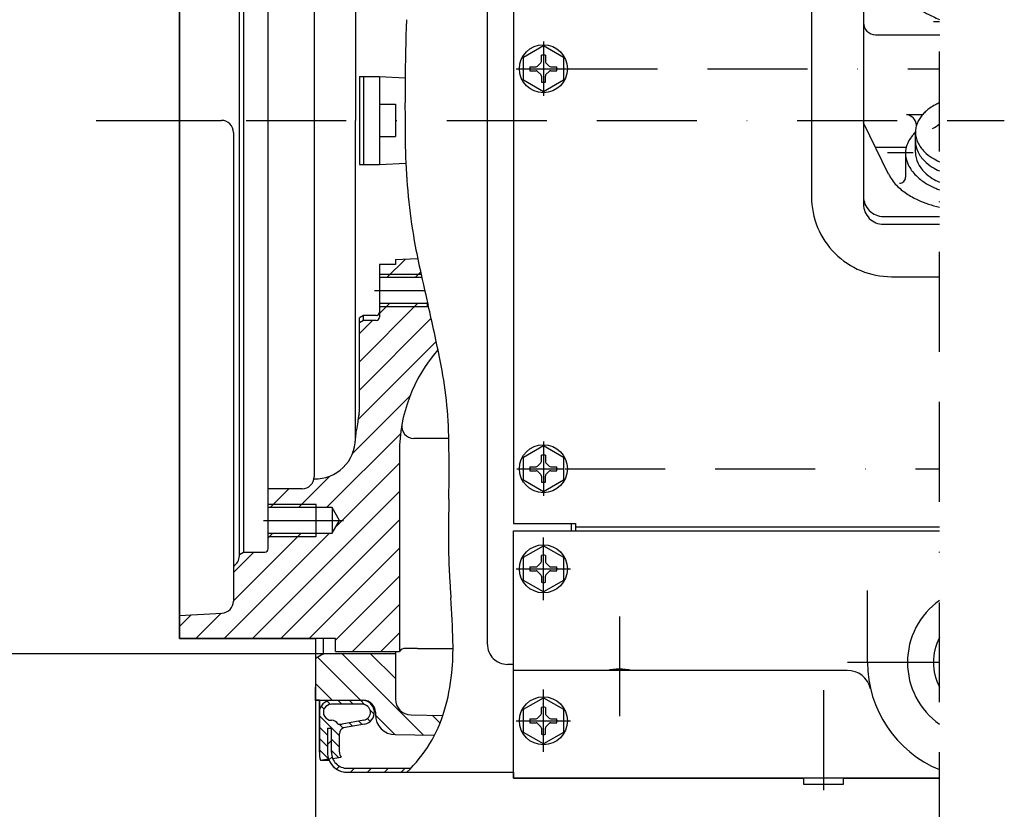
# Model space of a CAD drawing. Units: millimetres. Extents: x -742 to 742, y -525 to 525.
# Drawn here: x -492 to -246, y -172 to 25 of the extents above; entities that cross this region are included whole.
import ezdxf
from ezdxf.enums import TextEntityAlignment as Align

# ---------------------------------------------------------------- set-up
doc = ezdxf.new("R2010")
doc.units = ezdxf.units.MM
doc.header["$LTSCALE"] = 50
doc.linetypes.add('BORDER', pattern=[1.75, 0.5, -0.25, 0.5, -0.25, 0, -0.25])
doc.linetypes.add('DASHED', pattern=[0.75, 0.5, -0.25])
doc.layers.get('0').update_dxf_attribs({"linetype": 'CONTINUOUS'})
doc.layers.add('L', color=7, linetype='CONTINUOUS')
doc.layers.add('MASSE', color=7, linetype='CONTINUOUS')
doc.styles.add('TXT8', font='txt8')
doc.dimstyles.new('CAD400-DIM0', dxfattribs={"dimscale": 5, "dimtxt": 3.5, "dimasz": 2, "dimexe": 1.8, "dimexo": 0.01, "dimgap": 0.09, "dimtad": 1, "dimdec": 4, "dimdsep": 46, "dimcen": 0, "dimclrd": 3, "dimclre": 3, "dimclrt": 7, "dimadec": 0, "dimazin": 0, "dimtol": 1, "dimtp": 0.13, "dimtfac": 0.571429, "dimtdec": 4, "dimtmove": 0, "dimatfit": 3, "dimfxl": 1, "dimtolj": 1, "dimtzin": 0, "dimarcsym": 0})
doc.dimstyles.new('CAD400-DIM1', dxfattribs={"dimscale": 5, "dimtxt": 3.5, "dimasz": 2, "dimexe": 1.8, "dimexo": 0.01, "dimgap": 0.09, "dimtad": 1, "dimdec": 4, "dimdsep": 46, "dimcen": 0, "dimclrd": 3, "dimclre": 3, "dimclrt": 7, "dimadec": 0, "dimazin": 0, "dimtfac": 1, "dimtdec": 4, "dimtmove": 0, "dimatfit": 3, "dimfxl": 1, "dimtolj": 1, "dimtzin": 0, "dimarcsym": 0})
pattern_1 = [(45, (-0, 0), (-3.535534, 3.535534), [])]
pattern_2 = [(-45, (0, 0), (3.53553, 3.53553), [])]

# ---------------------------------------------------------------- blocks, each defined once
blk = doc.blocks.new('B-11')
at = {"layer": 'SCHRAFF', "linetype": 'CONTINUOUS'}
h = blk.add_hatch(dxfattribs=at)
h.set_pattern_fill('_U', color=4, style=0, pattern_type=0)
h.set_pattern_definition(pattern_1)
h.paths.add_polyline_path([(-401.82722, 45.699965), (-394.566895, 45.699965, 0.011395), (-394.71787, 57.414665, 0.012239), (-395.47052, 69.91259, 0.001038), (-395.85647, 74.35269, -0.010534), (-396.186945, 75.962165, -0.045394), (-396.82722, 82.999965), (-396.82722, 84.69149, 0.000624), (-397.09362, 87.354715, -0.001627), (-398.172845, 98.366015, -0.004881), (-398.84112, 106.23874, -0.001586), (-399.025195, 108.80014, -0.000529), (-399.26777, 112.38754, 0.013805), (-400.98292, 130.56679, 0.006771), (-401.279945, 132.749965), (-412.827195, 132.749965), (-412.827195, 129.499965), (-451.827195, 129.499965), (-451.827195, 112.499965), (-439.67017, 111.86284, -0.398955), (-436.827195, 108.866965), (-436.827195, 108.527315), (-435.827195, 107.949965), (-430.427195, 107.949965, -0.414209), (-429.627195, 107.149965), (-429.627195, 103.209965), (-413.627195, 103.209965), (-411.77967, 100.009965), (-413.627195, 96.809965), (-429.627195, 96.809965), (-429.627195, 92.099965), (-421.127195, 92.099965, -0.366891), (-418.167545, 89.590415, -0.009718), (-417.77897, 89.59984, -0.38005), (-407.89122, 80.729665), (-407.50712, 77.35144, 0.019445), (-406.91812, 73.508765, -0.047781), (-406.82722, 72.559665), (-406.82722, 50.577315), (-405.82722, 49.999965), (-402.62722, 49.999965, -0.414227), (-401.82722, 49.199965), (-401.82722, 47.974965), (-401.82722, 45.699965)], is_closed=False, flags=16)
h = blk.add_hatch(dxfattribs=at)
h.set_pattern_fill('_U', color=4, style=0, pattern_type=0)
h.set_pattern_definition(pattern_1)
h.paths.add_polyline_path([(-394.78362, 34.630815, 0.00107), (-394.676745, 39.299965), (-401.82722, 39.299965), (-401.82722, 35.999965), (-397.82722, 35.999965), (-397.82722, 34.79034), (-394.78362, 34.630815)], is_closed=False, flags=16)
h = blk.add_hatch(dxfattribs=at)
h.set_pattern_fill('_U', color=4, style=0, pattern_type=0)
h.set_pattern_definition(pattern_1)
h.paths.add_polyline_path([(-392.26052, -34.49866), (-397.82722, -34.79041), (-397.82722, -36.000035), (-401.82722, -36.000035), (-401.82722, -39.300035), (-391.21867, -39.300035, -0.001311), (-391.94437, -35.99361, -0.002519), (-392.26052, -34.49866)], is_closed=False, flags=16)
h = blk.add_hatch(dxfattribs=at)
h.set_pattern_fill('_U', color=4, style=0, pattern_type=0)
h.set_pattern_definition(pattern_1)
h.paths.add_polyline_path([(-413.627195, -103.21001), (-429.627195, -103.21001), (-429.627195, -107.15001, -0.414222), (-430.427195, -107.95001), (-435.827195, -107.95001), (-436.827195, -108.52736), (-436.827195, -108.866985, -0.267951), (-438.327195, -111.465085), (-438.327195, -120.19561, -0.398961), (-441.17017, -123.191485), (-451.82717, -123.75001), (-451.827195, -129.50001), (-412.827195, -129.50001), (-412.827195, -132.75001), (-396.82722, -132.75001), (-396.82722, -83.00001, -0.045394), (-396.186945, -75.962235, -0.13507), (-387.18672, -57.328685, 0.006052), (-389.65387, -46.164135, -0.000185), (-389.76217, -45.700035), (-401.82722, -45.700035), (-401.82722, -47.975035), (-401.82722, -49.200035, -0.414204), (-402.62722, -50.000035), (-405.82722, -50.000035), (-406.82722, -50.577385), (-406.82722, -72.559735, -0.047781), (-406.91812, -73.508835, 0.019445), (-407.50712, -77.35151), (-407.89122, -80.729735, -0.391229), (-418.16817, -89.594185, -0.366538), (-421.127195, -92.10001), (-429.627195, -92.10001), (-429.627195, -96.81001), (-413.627195, -96.81001), (-411.77967, -100.01001), (-413.627195, -103.21001)], is_closed=False, flags=16)
at = {"layer": 'L', "color": 2, "linetype": 'CONTINUOUS'}
for p, q in [((-412.827195, 132.749965), (-401.279945, 132.749965)), ((-412.827195, 129.499965), (-412.827195, 132.749965)), ((-451.827195, 129.499965), (-412.827195, 129.499965)), ((-451.827195, -129.50001), (-451.827195, 129.499965)), ((-451.82717, 112.499965), (-439.670195, 111.86284)), ((-436.827195, 108.866965), (-436.827195, 108.527315)), ((-435.827195, 107.949965), (-436.827195, 108.527315)), ((-436.827195, -108.866985), (-436.827195, 108.527315)), ((-430.427195, 107.949965), (-435.827195, 107.949965)), ((-435.827195, 107.949965), (-435.827195, -107.95001)), ((-429.627195, -107.15001), (-429.627195, 107.149965)), ((-417.627195, 104.009965), (-417.627195, 96.009965)), ((-429.627195, 103.209965), (-413.627195, 103.209965)), ((-413.627195, 103.209965), (-411.77967, 100.009965)), ((-413.627195, 96.809965), (-413.627195, 103.209965)), ((-411.77967, 100.009965), (-413.627195, 96.809965)), ((-413.627195, 96.809965), (-429.627195, 96.809965)), ((-429.627195, 92.099965), (-421.127195, 92.099965)), ((-418.127195, 89.099965), (-418.127195, -89.10001)), ((-396.82722, 82.999965), (-396.82722, 84.69149)), ((-407.89122, 80.729665), (-407.507145, 77.35144)), ((-407.82722, 79.599965), (-407.82722, -0.000035)), ((-406.82722, 72.559665), (-406.82722, 49.352315)), ((-405.82722, 49.999965), (-406.82722, 50.577315)), ((-405.82722, 49.999965), (-406.82722, 50.577315)), ((-405.82722, 48.774965), (-406.82722, 49.352315)), ((-402.62722, 49.999965), (-405.82722, 49.999965)), ((-402.62722, 49.999965), (-405.82722, 49.999965)), ((-405.82722, 49.999965), (-405.82722, 48.774965)), ((-402.62722, 48.774965), (-405.82722, 48.774965)), ((-401.82722, 35.999965), (-401.82722, 49.199965)), ((-394.566895, 45.699965), (-401.82722, 45.699965)), ((-401.82722, 39.299965), (-394.676745, 39.299965)), ((-397.82722, 35.999965), (-401.82722, 35.999965)), ((-401.82722, 35.999965), (-401.82722, 35.999965)), ((-397.82722, 34.79034), (-397.82722, 35.999965)), ((-394.78362, 34.630815), (-397.82722, 34.79034)), ((-406.82722, 10.999965), (-406.82722, -11.000035)), ((-406.82722, 10.999965), (-401.82722, 10.999965)), ((-405.82722, 10.999965), (-405.82722, -11.000035)), ((-401.82722, 10.999965), (-401.82722, -11.000035)), ((-401.82722, 10.999965), (-395.385995, 10.662415)), ((-401.82722, 4.047515), (-397.82722, 4.047515)), ((-397.82722, 4.047515), (-397.82722, -4.047585)), ((-451.827195, -0.000035), (-441.327195, -0.000035)), ((-407.82722, -79.600035), (-407.82722, -0.000035)), ((-438.327195, -3.000035), (-438.327195, -120.19561)), ((-401.82722, -4.047585), (-397.82722, -4.047585)), ((-406.82722, -11.000035), (-401.82722, -11.000035)), ((-401.82722, -11.000035), (-395.22332, -10.653935)), ((-397.82722, -36.000035), (-401.82722, -36.000035)), ((-401.82722, -36.000035), (-401.82722, -49.200035)), ((-397.82722, -34.790385), (-392.26052, -34.49866)), ((-397.82722, -34.790385), (-397.82722, -36.000035)), ((-391.21867, -39.300035), (-401.82722, -39.300035)), ((-401.82722, -45.700035), (-389.76217, -45.700035)), ((-389.82722, -46.500035), (-389.82722, -45.420485)), ((-405.82722, -48.775035), (-406.82722, -49.352385)), ((-405.82722, -50.000035), (-405.82722, -48.775035)), ((-402.62722, -48.775035), (-405.82722, -48.775035)), ((-406.82722, -72.559735), (-406.82722, -49.36671)), ((-405.82722, -50.000035), (-406.82722, -50.577385)), ((-402.62722, -50.000035), (-405.82722, -50.000035)), ((-407.89122, -80.729735), (-407.507145, -77.35151)), ((-384.470195, -79.50361), (-393.23622, -79.50361)), ((-396.82722, -83.00001), (-396.82722, -132.75001)), ((-421.127195, -92.10001), (-429.627195, -92.10001)), ((-413.627195, -96.81001), (-429.627195, -96.81001)), ((-417.627195, -104.01001), (-417.627195, -96.01001)), ((-411.77967, -100.01001), (-413.627195, -96.81001)), ((-413.627195, -96.81001), (-413.627195, -103.21001)), ((-413.627195, -103.21001), (-411.77967, -100.01001)), ((-429.627195, -103.21001), (-413.627195, -103.21001)), ((-436.827195, -108.52736), (-435.827195, -107.95001)), ((-435.827195, -107.95001), (-430.427195, -107.95001)), ((-451.82717, -123.75001), (-441.170195, -123.191485)), ((-412.827195, -129.50001), (-451.827195, -129.50001)), ((-412.827195, -132.75001), (-412.827195, -129.50001)), ((-412.827195, -132.75001), (-396.82722, -132.75001)), ((-392.26597, -132.00001), (-395.26597, -132.00001)), ((-392.26597, -132.00001), (-383.41512, -132.00001))]:
    blk.add_line(p, q, dxfattribs=at)
at = {"layer": 'L', "color": 4, "linetype": 'CONTINUOUS'}
for p, q in [((-429.627195, 104.009965), (-417.627195, 104.009965)), ((-417.627195, 96.009965), (-429.627195, 96.009965)), ((-394.56022, 46.499965), (-401.82722, 46.499965)), ((-401.82722, 38.499965), (-394.693645, 38.499965)), ((-391.39592, -38.500035), (-401.82722, -38.500035)), ((-401.82722, -46.500035), (-389.82722, -46.500035)), ((-417.627195, -96.01001), (-429.627195, -96.01001)), ((-429.627195, -104.01001), (-417.627195, -104.01001))]:
    blk.add_line(p, q, dxfattribs=at)
at = {"layer": 'L', "color": 4, "linetype": 'BORDER'}
for p, q in [((-430.827195, 100.009965), (-410.827195, 100.009965)), ((-403.02722, 42.499965), (-394.615045, 42.499965)), ((-403.02722, -42.500035), (-390.49897, -42.500035)), ((-430.827195, -100.01001), (-410.827195, -100.01001))]:
    blk.add_line(p, q, dxfattribs=at)
at = {"layer": 'L', "color": 2, "linetype": 'CONTINUOUS'}
for centre, radius, start, end in [((-439.827202, 108.866968), 2.999983, 359.999937, 87.000008), ((-430.427202, 107.149978), 0.800007, 359.99907, 89.999532), ((-421.127202, 89.099978), 3.000007, 359.999752, 89.999875), ((-417.827202, 79.599978), 10.000003, 359.999926, 89.723653), ((-357.827202, 82.999978), 39.000011, 180.000019, 192.810387), ((-357.827202, 82.999978), 50.000009, 186.486592, 190.942497), ((-393.236189, 76.503549), 3.000034, 164.302775, 190.396513), ((-411.827202, 72.559671), 4.999982, 359.999926, 10.942517), ((-402.627202, 49.199978), 0.799987, 359.99907, 90.001322), ((-402.627202, 49.199978), 0.799987, 359.99907, 90.001322), ((-402.627202, 47.974972), 0.799993, 359.9995, 90.001322), ((-441.327202, -3.000022), 2.999987, 359.999752, 89.999875), ((-402.627202, -47.975016), 0.799982, 269.998678, 359.998641), ((-402.627202, -49.200022), 0.799982, 269.998678, 359.99907), ((-357.827202, -83.000022), 39.000004, 138.834267, 179.999982), ((-357.827202, -83.000022), 50.000009, 169.057504, 173.513438), ((-411.827202, -72.559716), 4.999991, 349.057473, 359.999777), ((-393.236189, -76.503593), 3.000029, 169.603975, 269.999413), ((-417.827202, -79.600022), 9.999978, 268.046012, 359.999926), ((-421.127202, -89.100022), 2.999988, 270.000125, 0.00023), ((-430.427202, -107.150022), 0.799988, 270.000468, 0.000861), ((-439.827202, -108.867011), 3.000007, 300.000365, 0.000491), ((-441.327202, -120.195623), 3.000007, 273.000002, 0.000257), ((-395.265952, -134.000022), 2.000012, 90.000515, 141.317874)]:
    blk.add_arc(centre, radius, start, end, dxfattribs=at)
at = {"layer": 'L', "color": 4, "linetype": 'CONTINUOUS'}
blk.add_arc((-417.730791, 79.599978), 9.99998, 90.276048, 92.503362, dxfattribs=at)
blk = doc.blocks.new('B-13')
at = {"layer": 'SCHRAFF', "linetype": 'CONTINUOUS'}
h = blk.add_hatch(dxfattribs=at)
h.set_pattern_fill('_U', color=4, style=0, pattern_type=0)
h.set_pattern_definition([(45, (-0, 0), (-1.414213, 1.414214), [])])
h.paths.add_polyline_path([(-408.57673, 154.49996), (-415.485455, 154.49996, 0.147472), (-413.82718, 153.999985), (-407.42148, 153.99996, 0.002986), (-407.859005, 154.999985), (-413.82718, 154.999985, -1), (-413.827155, 158.999985, 0.266494), (-412.10053, 159.99061, -0.06157), (-411.120605, 159.93706), (-410.143255, 159.76166, 0.000885), (-410.292055, 160.04891, 0.001118), (-410.728205, 160.882635), (-410.76003, 160.888335, -0.33085), (-411.82718, 162.32451), (-411.82718, 162.94421, 0.004911), (-413.827155, 166.560935), (-413.827155, 160.99996), (-414.827155, 160.99996), (-414.827155, 168.30851), (-414.827155, 168.99996), (-416.827155, 168.99996), (-416.82718, 156.999985, 0.251386), (-415.48543, 154.49996), (-408.57673, 154.49996)], is_closed=False, flags=16)
h = blk.add_hatch(dxfattribs=at)
h.set_pattern_fill('_U', color=4, style=0, pattern_type=0)
h.set_pattern_definition([(-45, (0, 0), (1.414213, 1.414214), [])])
h.paths.add_polyline_path([(-414.827155, -158.000015), (-414.827155, -152.000015), (-413.827155, -152.000015), (-413.827155, -158.000015, 0.097814), (-413.52678, -159.520815), (-411.40243, -159.23234, -0.167507), (-411.82718, -158.000015), (-411.82718, -153.324565, -0.330859), (-410.76003, -151.88839), (-405.54728, -150.952865, 0.915011), (-406.07723, -145.00004), (-413.82718, -145.00004, 0.414217), (-416.82718, -148.00004), (-416.82718, -158.000015, 0.070023), (-416.55528, -159.932065), (-414.54393, -159.658965, -0.084753), (-414.827155, -158.000015)], is_closed=False, flags=16)
h.paths.add_polyline_path([(-406.07723, -146.00004), (-413.82718, -146.00004, 1), (-413.827155, -150.00004, -0.266498), (-412.100555, -150.990665, 0.061569), (-411.12063, -150.937115), (-405.72393, -149.96859, 0.915048), (-406.07723, -146.00004)], is_closed=False, flags=0)
at = {"layer": 'L', "color": 2, "linetype": 'CONTINUOUS'}
for p, q in [((-416.82718, 168.999985), (-416.82718, 157.00001)), ((-416.82718, 168.999985), (-414.82718, 168.999985)), ((-411.82718, 162.94421), (-411.82718, 162.324535)), ((-410.14328, 159.761685), (-411.12063, 159.937085)), ((-407.859005, 155.00001), (-413.82718, 154.999985)), ((-416.82718, -158.000015), (-416.82718, -145.000015)), ((-414.57718, -145.000015), (-406.07723, -145.000015)), ((-406.07723, -146.000015), (-413.82718, -146.000015)), ((-405.72393, -149.968565), (-411.12063, -150.937115)), ((-405.54728, -150.952865), (-410.76003, -151.888365)), ((-411.82718, -158.000015), (-411.82718, -153.324565)), ((-416.55528, -159.932065), (-414.54393, -159.658965)), ((-413.52678, -159.520815), (-411.40243, -159.23234))]:
    blk.add_line(p, q, dxfattribs=at)
for centre, radius, start, end in [((-413.827179, 160.999983), 2.000015, 269.999957, 329.68973), ((-411.827179, 155.999983), 3.99998, 79.826053, 93.918904), ((-410.327179, 162.324538), 1.500001, 180.000109, 253.227926), ((-413.827199, 157.000007), 1.999978, 89.99947, 270.00053), ((-413.827199, 157.000007), 2.999981, 180.000422, 270.000353), ((-413.827199, -148.000017), 3.000002, 89.999647, 179.999961), ((-406.077203, -148.000018), 3.00002, 280.174098, 90.000517), ((-413.827199, -148.000017), 2.000002, 89.99947, 270.00053), ((-406.077203, -148.000018), 1.999994, 280.173934, 90.000775), ((-413.827179, -151.999992), 1.999977, 30.309774, 90.000043), ((-411.827179, -146.999992), 4, 266.081116, 280.173896), ((-410.327179, -153.324548), 1.500001, 106.772295, 180.000657), ((-409.827201, -158.000014), 6.999979, 180.000008, 196.022072), ((-409.827199, -158.000018), 1.999981, 179.999901, 218.036491)]:
    blk.add_arc(centre, radius, start, end, dxfattribs=at)
blk = doc.blocks.new('B-17')
at = {"layer": 'SCHRAFF', "linetype": 'CONTINUOUS'}
h = blk.add_hatch(dxfattribs=at)
h.set_pattern_fill('_U', color=4, style=0, pattern_type=0)
h.set_pattern_definition([(45, (-0, 0), (-2.121303, 2.121303), [])])
h.paths.add_polyline_path([(-414.827155, -151.99997), (-414.827155, -157.99997, 0.103246), (-414.40973, -159.999995, 0.298219), (-409.827155, -162.99997), (-394.93853, -162.99997, 0.009324), (-393.95628, -161.99997), (-409.827155, -161.99997, -0.414218), (-413.827155, -157.999995), (-413.827155, -151.99997), (-414.827155, -151.99997)], is_closed=False, flags=16)
at = {"layer": 'L', "color": 2, "linetype": 'CONTINUOUS'}
for p, q in [((-374.827205, -130.99997), (-374.827205, 209.73263)), ((-353.82723, -102.652795), (-353.82723, -100.782245)), ((-368.327205, -135.99997), (-369.827205, -135.99997)), ((-414.82718, -151.99997), (-413.82718, -151.99997)), ((-414.82718, -151.99997), (-414.82718, -157.99997)), ((-413.82718, -157.999995), (-413.82718, -151.99997)), ((-409.82718, -161.99997), (-393.95628, -161.99997)), ((-409.82718, -162.99997), (-368.327205, -162.99997))]:
    blk.add_line(p, q, dxfattribs=at)
for centre, radius, start, end in [((247.400282, 3.54034), 642.82571, 178.070306, 180.889282), ((-245.137192, -4.10492), 150.228907, 180.889275, 189.434058), ((-243.754551, -3.875181), 151.630496, 189.434058, 192.229046), ((238.862665, 100.726523), 645.453241, 192.22905, 193.154489), ((-849.591248, -153.65613), 472.331367, 11.431467, 13.154496), ((-494.665745, -81.887749), 110.222513, 6.20882, 11.431482), ((-494.355939, -81.854045), 109.910885, 0.848827, 6.20882), ((-853.670874, -87.177492), 469.265238, 359.076752, 0.848811), ((295.940971, -105.703661), 680.495871, 179.076748, 179.927292), ((-222.976297, -105.045185), 161.578188, 179.927284, 182.483316), ((-223.101685, -105.050623), 161.452668, 182.483316, 183.569696), ((292.316294, -72.896815), 677.872617, 183.569707, 183.931861), ((-646.082657, -137.394772), 262.740242, 1.545203, 3.931874), ((-446.154112, -132.00164), 62.738972, 354.389581, 1.545226), ((-369.827199, -131.000018), 5.000006, 179.999445, 269.999934), ((-434.357171, -133.160508), 50.885249, 343.382799, 354.389583), ((-418.38555, -137.92708), 34.217529, 328.494491, 343.382806), ((-421.256683, -136.167266), 37.585072, 314.445339, 328.494488), ((-409.827199, -158.000018), 4.999952, 179.999445, 270.000221), ((-409.827199, -158.000018), 3.999952, 179.999664, 270.000276)]:
    blk.add_arc(centre, radius, start, end, dxfattribs=at)
blk = doc.blocks.new('B-19')
at = {"layer": 'L', "color": 2, "linetype": 'CONTINUOUS'}
for p, q in [((-368.32718, -102.65285), (-261.82723, -102.65285)), ((-368.32718, -164.499975), (-368.32718, -102.65285)), ((-279.82718, -135.5), (-279.82718, -117.500025)), ((-284.90063, -137.5), (-368.32718, -137.5)), ((-261.82723, -164.499975), (-368.32718, -164.499975)), ((-295.82718, -164.499975), (-295.82718, -166)), ((-285.82718, -166), (-285.82718, -164.499975)), ((-295.82718, -166), (-285.82718, -166))]:
    blk.add_line(p, q, dxfattribs=at)
at = {"layer": 'L', "color": 4, "linetype": 'BORDER'}
for p, q in [((-360.82718, -119.921575), (-360.82718, -104.3216)), ((-367.62258, -112.1216), (-354.03183, -112.1216)), ((-341.82718, -124), (-341.82718, -150.999975)), ((-261.82723, -135.5), (-284.82718, -135.5)), ((-360.82718, -157.91685), (-360.82718, -142.31685)), ((-290.82718, -142.499975), (-290.82718, -169.499975)), ((-367.62258, -150.11685), (-354.03183, -150.11685))]:
    blk.add_line(p, q, dxfattribs=at)
at = {"layer": 'L', "color": 2, "linetype": 'CONTINUOUS'}
for centre, radius, start, end in [((-250.827202, -135.500022), 18.999991, 125.376585, 234.623339), ((-341.827202, -154.726139), 17.500023, 79.849782, 100.150074), ((-284.900652, -143.500022), 6.000019, 13.213361, 89.999785), ((-250.827202, -135.500022), 28.999999, 179.999957, 247.70897)]:
    blk.add_arc(centre, radius, start, end, dxfattribs=at)
blk = doc.blocks.new('B-21')
at = {"layer": 'L', "color": 2, "linetype": 'CONTINUOUS'}
for p, q in [((-365.82722, -84.1955), (-360.82722, -81.30875)), ((-360.82722, -81.30875), (-355.82722, -84.1955)), ((-365.82722, -89.968975), (-365.82722, -84.1955)), ((-362.302095, -86.4358), (-361.47367, -85.607375)), ((-361.32722, -85.253825), (-361.32722, -83.719225)), ((-360.32722, -83.719225), (-360.32722, -85.253825)), ((-360.18077, -85.607375), (-359.352345, -86.4358)), ((-355.82722, -84.1955), (-355.82722, -89.968975)), ((-364.190245, -86.58225), (-362.655645, -86.58225)), ((-364.190245, -87.58225), (-362.655645, -87.58225)), ((-362.302095, -87.7287), (-361.47367, -88.557125)), ((-360.18077, -88.557125), (-359.352345, -87.7287)), ((-358.998795, -86.58225), (-357.464195, -86.58225)), ((-358.998795, -87.58225), (-357.464195, -87.58225)), ((-360.82722, -92.855725), (-365.82722, -89.968975)), ((-361.32722, -88.910675), (-361.32722, -90.44525)), ((-355.82722, -89.968975), (-360.82722, -92.855725)), ((-360.32722, -90.445275), (-360.32722, -88.910675))]:
    blk.add_line(p, q, dxfattribs=at)
blk.add_circle((-360.827195, -87.08225), 5.999975, dxfattribs=at)
for centre, radius, start, end in [((-361.827195, -85.253824), 0.499978, 314.997918, 359.99989), ((-360.827195, -87.08225), 3.399987, 81.54387, 98.456955), ((-359.827195, -85.253822), 0.500015, 180.000385, 224.998267), ((-360.827195, -87.08225), 3.400015, 171.543518, 188.456481), ((-362.655621, -86.08225), 0.499978, 269.997277, 314.998077), ((-362.655621, -88.08225), 0.5, 45.001927, 90.002723), ((-361.827195, -88.910676), 0.499978, 0.000115, 45.002086), ((-359.827195, -88.910678), 0.500015, 135.001729, 179.99961), ((-358.998767, -88.08225), 0.500015, 90.003223, 135.002277), ((-358.998767, -86.08225), 0.5, 224.997719, 269.996777), ((-360.827195, -87.08225), 3.399966, 351.543397, 8.456542), ((-360.827195, -87.08225), 3.39997, 261.542983, 278.45613)]:
    blk.add_arc(centre, radius, start, end, dxfattribs=at)
blk = doc.blocks.new('B-22')
at = {"layer": 'L', "color": 2, "linetype": 'CONTINUOUS'}
for p, q in [((-365.82718, -109.23486), (-360.827205, -106.34811)), ((-360.827205, -106.34811), (-355.827205, -109.23486)), ((-365.82718, -115.008335), (-365.82718, -109.23486)), ((-362.30208, -111.47516), (-361.47363, -110.646735)), ((-361.32718, -110.293185), (-361.327205, -108.75856)), ((-360.32718, -108.758585), (-360.327205, -110.293185)), ((-360.180755, -110.646735), (-359.35233, -111.47516)), ((-355.827205, -109.23486), (-355.827205, -115.008335)), ((-364.19023, -111.62161), (-362.65563, -111.62161)), ((-364.19023, -112.62161), (-362.65563, -112.62161)), ((-362.30208, -112.76806), (-361.47363, -113.596485)), ((-360.180755, -113.596485), (-359.35233, -112.768035)), ((-358.998755, -111.62161), (-357.464155, -111.62161)), ((-358.998755, -112.62161), (-357.464155, -112.62161)), ((-360.827205, -117.895085), (-365.82718, -115.008335)), ((-361.32718, -113.950035), (-361.327205, -115.48461)), ((-355.827205, -115.008335), (-360.827205, -117.895085)), ((-360.32718, -115.48461), (-360.327205, -113.950035))]:
    blk.add_line(p, q, dxfattribs=at)
blk.add_circle((-360.82717, -112.1216), 5.999965, dxfattribs=at)
for centre, radius, start, end in [((-361.82717, -110.293174), 0.499996, 314.998323, 359.998744), ((-360.82717, -112.1216), 3.400001, 81.544074, 98.45673), ((-359.82717, -110.293172), 0.500029, 180.00153, 224.998267), ((-360.82717, -112.1216), 3.400024, 171.54371, 188.456623), ((-362.655596, -111.1216), 0.50001, 269.996131, 314.996456), ((-362.655596, -113.1216), 0.499964, 45.001928, 90.003869), ((-358.998742, -111.1216), 0.50001, 224.997719, 269.995631), ((-358.998742, -113.1216), 0.49999, 90.001504, 135.001872), ((-360.82717, -112.1216), 3.399983, 351.543267, 8.4564), ((-361.82717, -113.950026), 0.499982, 359.998969, 45.000061), ((-360.82717, -112.1216), 3.399981, 261.542841, 278.456417), ((-359.82717, -113.950028), 0.500015, 135.003349, 180.000756)]:
    blk.add_arc(centre, radius, start, end, dxfattribs=at)
blk = doc.blocks.new('B-23')
at = {"layer": 'L', "color": 2, "linetype": 'CONTINUOUS'}
for p, q in [((-365.82718, -147.230115), (-360.827205, -144.343365)), ((-360.827205, -144.343365), (-355.827205, -147.230115)), ((-365.82718, -153.003615), (-365.82718, -147.230115)), ((-361.32718, -148.288465), (-361.327205, -146.75384)), ((-360.32718, -146.75384), (-360.327205, -148.28844)), ((-355.827205, -147.230115), (-355.827205, -153.003615)), ((-364.19023, -149.616865), (-362.65563, -149.616865)), ((-362.30208, -149.47044), (-361.47363, -148.642015)), ((-360.180755, -148.642015), (-359.35233, -149.47044)), ((-358.998755, -149.61689), (-357.464155, -149.616865)), ((-364.19023, -150.616865), (-362.65563, -150.616865)), ((-362.30208, -150.763315), (-361.47363, -151.591765)), ((-361.32718, -151.945315), (-361.327205, -153.47989)), ((-360.32718, -153.47989), (-360.327205, -151.945315)), ((-360.180755, -151.591765), (-359.35233, -150.763315)), ((-358.998755, -150.616865), (-357.464155, -150.616865)), ((-360.827205, -155.890365), (-365.82718, -153.003615)), ((-355.827205, -153.003615), (-360.827205, -155.890365))]:
    blk.add_line(p, q, dxfattribs=at)
blk.add_circle((-360.82717, -150.116875), 5.99999, dxfattribs=at)
for centre, radius, start, end in [((-360.82717, -150.116875), 3.399996, 81.544061, 98.45668), ((-360.82717, -150.116875), 3.400027, 171.543377, 188.456289), ((-362.655596, -149.116875), 0.499982, 269.996131, 314.996051), ((-361.82717, -148.288449), 0.5, 314.997918, 359.998171), ((-359.82717, -148.288447), 0.500033, 179.999239, 224.998672), ((-358.998742, -149.116875), 0.500033, 224.998124, 269.995631), ((-360.82717, -150.116875), 3.39998, 351.5436, 8.456317), ((-362.655596, -151.116875), 0.499978, 45.003548, 90.003869), ((-361.82717, -151.945301), 0.499978, 359.998396, 44.999656), ((-359.82717, -151.945303), 0.500012, 135.003755, 180.001328), ((-358.998742, -151.116875), 0.500029, 90.001504, 135.002277), ((-360.82717, -150.116875), 3.399986, 261.542854, 278.456405)]:
    blk.add_arc(centre, radius, start, end, dxfattribs=at)
blk = doc.blocks.new('B-24')
at = {"layer": 'L', "color": 2, "linetype": 'CONTINUOUS'}
for p, q in [((-342.82722, 126.727145), (-342.82722, 127.99997)), ((-338.87867, 127.99997), (-338.87867, 126.727145)), ((-305.775745, 127.99997), (-305.775745, 126.727145)), ((-368.32717, 126.727145), (-368.32717, -100.772855)), ((-368.32717, 126.727145), (-348.37867, 126.727145)), ((-348.37867, 126.727145), (-342.82722, 126.727145)), ((-336.37867, 126.727145), (-342.82722, 126.727145)), ((-336.37867, 105.197345), (-336.37867, 126.727145)), ((-308.275745, 126.727145), (-261.82722, 126.727145)), ((-308.275745, 105.197345), (-308.275745, 126.727145)), ((-336.37867, 125.08192), (-331.82722, 125.08192)), ((-312.82722, 125.08192), (-308.275745, 125.08192)), ((-330.32722, 116.99997), (-330.32722, 110.933745)), ((-314.32722, 110.933745), (-314.32722, 116.99997)), ((-330.32722, 110.933745), (-314.32722, 110.933745)), ((-330.87867, 99.697345), (-313.775745, 99.697345)), ((-368.32717, -100.772855), (-368.32717, -100.78223)), ((-368.32717, -100.78223), (-352.82722, -100.78223)), ((-352.82722, -100.772855), (-352.82722, -102.652805))]:
    blk.add_line(p, q, dxfattribs=at)
at = {"layer": 'L', "color": 4, "linetype": 'BORDER'}
for p, q in [((-322.32722, 98.593945), (-322.32722, 126.119295)), ((-360.82717, 119.712545), (-360.82717, 106.121745)), ((-327.40722, 114.84702), (-327.40722, 119.827795)), ((-317.24722, 114.84702), (-317.24722, 120.089945)), ((-329.60122, 117.433745), (-324.88877, 117.433745)), ((-319.96212, 117.433745), (-314.82127, 117.433745)), ((-367.62257, 112.917145), (-354.031795, 112.917145)), ((-360.82717, 19.712545), (-360.82717, 6.121745)), ((-367.62257, 12.917145), (-355.937745, 12.917145)), ((-357.327195, 12.917145), (-261.82722, 12.917145)), ((-360.82717, -80.286855), (-360.82717, -93.877655)), ((-367.47562, -87.082255), (-355.937745, -87.082255)), ((-355.419245, -87.082255), (-261.82722, -87.082255))]:
    blk.add_line(p, q, dxfattribs=at)
at = {"layer": 'L', "color": 4, "linetype": 'CONTINUOUS'}
for p, q in [((-330.87867, 108.208645), (-313.775745, 108.208645)), ((-352.82722, -101.638855), (-261.82722, -101.638855))]:
    blk.add_line(p, q, dxfattribs=at)
at = {"layer": 'L', "color": 2, "linetype": 'CONTINUOUS'}
for centre, radius, start, end in [((-327.407199, 117.433735), 1.999984, 192.525825, 347.473912), ((-317.247199, 117.433735), 1.999984, 192.525825, 347.473912), ((-330.878658, 105.197355), 5.500012, 180.000101, 269.999874), ((-313.77573, 105.197355), 5.50001, 269.999842, 359.999899)]:
    blk.add_arc(centre, radius, start, end, dxfattribs=at)
at = {"layer": 'L', "color": 4, "linetype": 'CONTINUOUS'}
for centre, radius, start, end in [((-330.878658, 113.708636), 5.500012, 179.999903, 269.999874), ((-313.77573, 113.708636), 5.499985, 269.999842, 0.000097)]:
    blk.add_arc(centre, radius, start, end, dxfattribs=at)
blk = doc.blocks.new('B-27')
at = {"layer": 'L', "color": 2, "linetype": 'CONTINUOUS'}
blk.add_arc((-249.827209, -135.500019), 13.499996, 152.734089, 207.265976, dxfattribs=at)
blk = doc.blocks.new('B-28')
at = {"layer": 'L', "color": 2, "linetype": 'CONTINUOUS'}
for p, q in [((-365.82722, 15.803885), (-360.82722, 18.690635)), ((-360.82722, 18.690635), (-355.82722, 15.803885)), ((-365.82722, 10.030385), (-365.82722, 15.803885)), ((-361.32722, 14.745585), (-361.32722, 16.280185)), ((-360.32722, 16.280185), (-360.32722, 14.745585)), ((-355.82722, 15.803885), (-355.82722, 10.030385)), ((-364.190245, 13.417135), (-362.655645, 13.417135)), ((-364.190245, 12.417135), (-362.655645, 12.417135)), ((-362.302095, 13.563585), (-361.47367, 14.39201)), ((-360.18077, 14.39201), (-359.352345, 13.563585)), ((-358.998795, 13.417135), (-357.464195, 13.417135)), ((-358.998795, 12.417135), (-357.464195, 12.417135)), ((-360.82722, 7.143685), (-365.82722, 10.030385)), ((-362.302095, 12.270685), (-361.47367, 11.442285)), ((-361.32722, 11.08871), (-361.32722, 9.554135)), ((-355.82722, 10.030385), (-360.82722, 7.143685)), ((-360.32722, 9.554135), (-360.32722, 11.08871)), ((-360.18077, 11.442285), (-359.352345, 12.27071))]:
    blk.add_line(p, q, dxfattribs=at)
blk.add_circle((-360.827195, 12.91715), 5.999975, dxfattribs=at)
for centre, radius, start, end in [((-360.827195, 12.91715), 3.399997, 81.543895, 98.45693), ((-360.827195, 12.91715), 3.400013, 171.543768, 188.456731), ((-362.655621, 13.91715), 0.500015, 269.997277, 314.996861), ((-362.655621, 11.91715), 0.499985, 45.000712, 90.002723), ((-361.827195, 14.745576), 0.499989, 314.996702, 0.001036), ((-359.827195, 14.745578), 0.500008, 179.999239, 224.997457), ((-358.998767, 13.91715), 0.500015, 224.998935, 269.996777), ((-358.998767, 11.91715), 0.499985, 90.003223, 135.001466), ((-360.827195, 12.91715), 3.399968, 351.543147, 8.456292), ((-361.827195, 11.088724), 0.499985, 359.998396, 45.002897), ((-359.827195, 11.088722), 0.500022, 135.000919, 180.001329), ((-360.827195, 12.91715), 3.399984, 261.54302, 278.456155)]:
    blk.add_arc(centre, radius, start, end, dxfattribs=at)
blk = doc.blocks.new('B-41')
at = {"layer": 'L', "color": 4, "linetype": 'BORDER'}
for p, q in [((-303.82718, 61.917725), (-261.82723, 61.917725)), ((-285.926955, 47.554625), (-261.82723, 47.554625)), ((-274.79863, -8.059575), (-268.40283, -8.059575))]:
    blk.add_line(p, q, dxfattribs=at)
at = {"layer": 'L', "color": 2, "linetype": 'CONTINUOUS'}
for p, q in [((-293.82718, 61.917725), (-293.82718, -19.082225)), ((-280.82718, 62.917725), (-280.82718, -20.95615)), ((-275.32718, 47.554625), (-275.32718, 40.2094)), ((-277.82718, 21.429025), (-261.70568, 21.429025)), ((-270.07528, 1.47505), (-266.01408, 1.47505)), ((-274.56183, -13.399125), (-280.82718, -0.6067)), ((-277.82928, -6.727725), (-270.164955, -6.727725)), ((-270.32718, -8.059575), (-270.32718, -14.221975)), ((-275.82718, -25.95615), (-261.82723, -25.95615)), ((-273.82718, -39.082225), (-261.82723, -39.082225))]:
    blk.add_line(p, q, dxfattribs=at)
at = {"layer": 'L', "color": 3, "linetype": 'DASHED'}
blk.add_line((-268.37888, -3.58475), (-268.37888, -3.58475), dxfattribs=at)
blk.add_line((-268.37888, -3.58475), (-268.37888, -3.58475), dxfattribs=at)
at = {"layer": 'L', "color": 4, "linetype": 'CONTINUOUS'}
blk.add_line((-275.82718, -24.009875), (-261.82723, -24.009875), dxfattribs=at)
at = {"layer": 'L', "color": 2, "linetype": 'CONTINUOUS'}
for centre, radius, start, end in [((-243.827196, 61.917746), 49.999978, 111.100247, 180.000024), ((-243.827196, 62.917746), 36.999989, 119.109978, 180.000033), ((-259.533124, 35.823111), 23.077861, 132.534398, 138.121705), ((-257.599382, 33.715344), 25.938313, 131.619419, 132.534397), ((-264.917621, 40.21904), 16.115989, 144.634229, 160.708313), ((-262.607009, 38.579049), 18.949442, 138.121703, 144.634224), ((-264.736654, 47.55465), 10.590526, 162.295683, 180.000137), ((-264.613972, 47.55465), 10.713225, 180.000135, 205.376004), ((-268.387518, 41.433623), 12.439662, 160.708346, 180.000107), ((-259.740057, 49.866442), 16.107602, 205.375963, 224.217536), ((-264.613972, 40.209416), 10.713222, 180.000087, 205.37596), ((-255.911326, 53.59198), 21.449775, 224.217497, 236.760962), ((-259.740057, 42.521208), 16.107595, 205.375934, 224.217513), ((-249.890488, 62.779133), 32.434049, 236.760978, 245.316414), ((-246.311282, 70.566775), 41.004818, 245.316422, 247.765831), ((-255.911326, 46.246746), 21.449769, 224.21748, 236.760985), ((-249.890488, 55.433899), 32.434043, 236.760994, 245.316426), ((-246.311282, 63.221541), 41.004811, 245.316431, 247.765826), ((-277.827196, 24.429045), 3.00002, 180.000387, 270.000309), ((-270.527101, -1.490699), 2.999962, 6.338919, 81.3378), ((-263.232387, -8.601212), 7.186854, 147.100985, 160.70851), ((-263.232387, -8.601212), 7.186854, 135.733036, 147.100985), ((-270.527101, -1.490699), 2.999984, 315.73158, 334.233532), ((-264.779775, -8.059573), 5.547441, 160.708604, 180.000023), ((-263.403678, -8.059582), 6.923502, 179.999939, 205.75159), ((-260.655559, -6.733949), 9.974666, 205.751613, 225.128472), ((-264.688355, -8.563434), 10.994055, 206.094036, 224.217412), ((-271.827196, -14.222011), 1.500016, 270.000595, 0.001366), ((-258.632123, -4.701405), 12.842684, 225.128515, 238.319714), ((-262.075094, -6.020605), 14.640301, 224.217405, 236.760803), ((-255.767547, -0.059683), 18.29716, 238.319725, 247.590763), ((-254.587503, 2.802021), 21.392627, 247.590773, 250.21926), ((-273.827196, -19.082254), 19.999971, 179.999918, 270.000047), ((-257.965633, 0.249993), 22.137528, 236.760874, 245.316372), ((-275.827196, -20.956171), 4.999979, 179.999762, 270.000179), ((-255.522683, 5.565367), 27.987418, 245.316389, 256.981602)]:
    blk.add_arc(centre, radius, start, end, dxfattribs=at)
at = {"layer": 'L', "color": 4, "linetype": 'CONTINUOUS'}
blk.add_arc((-275.827196, -19.009907), 4.999984, 179.999636, 270.000179, dxfattribs=at)
blk = doc.blocks.new('B-42')
at = {"layer": 'L', "color": 4, "linetype": 'BORDER'}
for p, q in [((-261.82721, -182.999965), (-261.82721, 347.999985)), ((-472.59036, -0.000015), (-245.624735, -0.000015))]:
    blk.add_line(p, q, dxfattribs=at)
blk = doc.blocks.new('B-52')
at = {"layer": 'SCHRAFF', "linetype": 'CONTINUOUS'}
h = blk.add_hatch(dxfattribs=at)
h.set_pattern_fill('_U', color=4, style=0, pattern_type=0)
h.set_pattern_definition(pattern_2)
h.paths.add_polyline_path([(-403.66331, 143.56633, 0.030368), (-407.42146, 153.99998), (-417.827185, 153.99998), (-417.827185, 134.50468), (-415.827185, 133.34998), (-401.372135, 133.34998, 0.032208), (-403.66331, 143.56633)], is_closed=False, flags=16)
h = blk.add_hatch(dxfattribs=at)
h.set_pattern_fill('_U', color=4, style=0, pattern_type=0)
h.set_pattern_definition(pattern_2)
h.paths.add_polyline_path([(-397.82721, -133.35002), (-415.827185, -133.35002), (-417.827185, -134.50472), (-417.827185, -145.00002), (-405.827185, -145.00002, -0.414211), (-402.827185, -148.00002), (-402.827185, -148.562895, 0.40911), (-397.91446, -153.562095, 0.004363), (-397.82721, -153.56287), (-397.82721, -153.56362), (-388.038135, -153.734495, 0.03946), (-385.931585, -148.77052), (-393.897035, -148.631495, -0.409109), (-397.82721, -144.632095), (-397.82721, -133.35002)], is_closed=False, flags=16)
at = {"layer": 'L', "color": 2, "linetype": 'CONTINUOUS'}
for p, q in [((-417.827185, 153.99998), (-417.827185, 129.49998)), ((-417.827185, 153.99998), (-407.42146, 153.99998)), ((-415.827185, 133.34998), (-417.827185, 134.50468)), ((-401.372135, 133.34998), (-415.827185, 133.34998)), ((-415.827185, 129.49998), (-415.827185, 133.34998)), ((-417.827185, -129.50002), (-417.827185, -145.00002)), ((-415.827185, -133.35002), (-415.827185, -129.50002)), ((-397.82721, -132.75002), (-397.82721, -144.632095)), ((-415.827185, -133.35002), (-417.827185, -134.50472)), ((-397.82721, -133.35002), (-415.827185, -133.35002)), ((-417.827185, -145.00002), (-405.827185, -145.00002)), ((-402.827185, -148.00002), (-402.827185, -148.562895)), ((-393.897035, -148.631495), (-385.931585, -148.77052)), ((-397.91446, -153.562095), (-388.038135, -153.734495)), ((-397.82721, -153.56287), (-397.82721, -153.56362))]:
    blk.add_line(p, q, dxfattribs=at)
for centre, radius, start, end in [((-405.8272, -148.000014), 2.999994, 359.999883, 89.999707), ((-393.8272, -144.632084), 4.00001, 180.00016, 268.999646), ((-397.8272, -148.562873), 4.999985, 180.000256, 269.999889)]:
    blk.add_arc(centre, radius, start, end, dxfattribs=at)
blk = doc.blocks.new('B-73')
at = {"layer": 'L', "color": 2, "linetype": 'CONTINUOUS'}
blk.add_line((-267.82758, -8.0596), (-267.82758, -2.954525), dxfattribs=at)
for centre, radius, start, end in [((-261.942315, -5.256192), 5.885289, 180.000075, 205.708627), ((-261.942315, -8.060387), 5.885281, 179.99988, 205.708452), ((-259.616681, -4.136515), 8.466415, 205.708588, 225.073267), ((-259.616681, -6.94071), 8.466418, 205.708466, 225.073291), ((-257.903074, -2.418507), 10.89294, 225.073314, 238.270319), ((-255.474715, 1.508801), 15.510362, 238.270344, 245.822433), ((-257.903074, -5.222702), 10.892923, 225.073332, 238.270264), ((-255.474715, -1.295394), 15.510366, 238.270305, 245.822441)]:
    blk.add_arc(centre, radius, start, end, dxfattribs=at)
blk = doc.blocks.new('B-79')
at = {"layer": 'L', "color": 4, "linetype": 'BORDER'}
blk.add_line((-263.345645, 24.69109), (-261.82722, 24.69109), dxfattribs=at)
at = {"layer": 'L', "color": 2, "linetype": 'CONTINUOUS'}
for centre, radius, start, end in [((-257.516896, -6.340044), 11.557631, 125.587454, 131.541093), ((-256.75618, -7.403089), 12.864841, 118.299284, 125.587464), ((-255.361841, -9.992722), 15.805994, 114.14492, 118.299304), ((-260.922395, -3.307981), 6.965438, 147.03444, 156.887741), ((-259.607253, -4.160913), 8.532965, 138.621145, 147.03448), ((-258.879892, -4.801688), 9.502303, 131.541066, 138.621159), ((-262.037398, -2.954527), 5.790172, 168.043552, 179.999829), ((-261.468106, -3.07508), 6.372105, 156.88772, 168.043569), ((-266.488244, 4.371033), 6.999934, 294.533049, 311.74887), ((-261.942315, -2.954527), 5.88527, 179.999831, 205.70845), ((-259.616681, -1.83485), 8.46639, 205.708465, 225.073434), ((-257.903074, -0.116842), 10.8929, 225.073444, 238.270407), ((-255.474715, 3.810466), 15.510332, 238.270405, 245.822467)]:
    blk.add_arc(centre, radius, start, end, dxfattribs=at)
blk = doc.blocks.new('B-99')
at = {"layer": 'L', "color": 7, "linetype": 'CONTINUOUS'}
for p, q in [((-451.827195, 129.499985), (-451.827195, -0.00002)), ((-451.827195, -0.000015), (-451.827195, -129.500015)), ((-451.827195, -129.500015), (-417.827185, -129.500015)), ((-417.827185, -129.500015), (-417.827185, -141.749975)), ((-417.82719, -145.000025), (-417.82719, -141.749975)), ((-416.8272, -145.000025), (-417.82719, -145.000025)), ((-416.827205, -145.00003), (-416.827195, -150.676815)), ((-416.827195, -150.676815), (-416.827185, -158.00002)), ((-416.555602, -160), (-414.40978, -160.000005)), ((-409.827205, -163.000011), (-368.327165, -162.999995)), ((-368.327165, -162.999995), (-368.327165, -164.499975)), ((-368.327165, -164.499975), (-295.827165, -164.499975)), ((-295.827165, -164.499975), (-295.827165, -165.999995)), ((-285.827165, -165.999995), (-285.827165, -164.499975)), ((-285.827165, -164.499975), (-261.827195, -164.49998)), ((-295.827165, -165.999995), (-290.827165, -165.999995)), ((-290.827165, -165.999995), (-285.827165, -165.999995))]:
    blk.add_line(p, q, dxfattribs=at)
for centre, radius, start, end in [((-409.327199, -158.000007), 7.499986, 180.000103, 195.465989), ((-409.827199, -158.000007), 5.000004, 203.578138, 269.999931)]:
    blk.add_arc(centre, radius, start, end, dxfattribs=at)
blk = doc.blocks.new('*D0')
at = {"layer": 'MASSE', "color": 3, "linetype": 'BYBLOCK'}
for p, q in [((-552.749978, 133.349988), (-415.877208, 133.349988)), ((-545.999978, 123.349988), (-543.749978, 133.349988)), ((-543.749978, -133.350012), (-543.749978, 133.349988)), ((-543.749978, 133.349988), (-541.499978, 123.349988)), ((-541.499978, 123.349988), (-545.999978, 123.349988)), ((-543.749978, -133.350012), (-545.999978, -123.350013)), ((-545.999978, -123.350013), (-541.499978, -123.350013)), ((-541.499978, -123.350013), (-543.749978, -133.350012)), ((-415.877208, -133.350012), (-552.749978, -133.350012))]:
    blk.add_line(p, q, dxfattribs=at)
at = {"layer": 'MASSE', "color": 9, "linetype": 'BYBLOCK'}
for p in [(-415.8272, 133.349985), (-415.8272, -133.350015)]:
    blk.add_point(p, dxfattribs=at)
at = {"layer": 'MASSE', "color": 7, "style": 'TXT8', "width": 0.98395}
blk.add_text('%%C266.7    (SAE6)', height=17.5, rotation=90, dxfattribs=at).set_placement((-553.864715, 0.311315), align=Align.CENTER)
at = {"layer": 'MASSE', "color": 3, "style": 'TXT8', "width": 1.133333}
blk.add_text(' +0.13', height=10, rotation=90, dxfattribs=at).set_placement((-570.79501, -25.485895), align=Align.MIDDLE_LEFT)
blk = doc.blocks.new('*D1')
at = {"layer": 'MASSE', "color": 3, "linetype": 'BYBLOCK'}
for p, q in [((-417.827207, -145.050013), (-417.827207, -259.000013)), ((-261.827207, -259.000013), (-261.827207, -183.049993)), ((-417.827207, -250.000013), (-407.827207, -247.750013)), ((-407.827207, -247.750013), (-407.827207, -252.250013)), ((-271.827207, -247.750013), (-261.827207, -250.000013)), ((-271.827207, -252.250013), (-271.827207, -247.750013)), ((-417.827207, -250.000013), (-261.827207, -250.000013)), ((-407.827207, -252.250013), (-417.827207, -250.000013)), ((-261.827207, -250.000013), (-271.827207, -252.250013))]:
    blk.add_line(p, q, dxfattribs=at)
at = {"layer": 'MASSE', "color": 9, "linetype": 'BYBLOCK'}
for p in [(-417.8272, -145.000015), (-261.8272, -182.999985)]:
    blk.add_point(p, dxfattribs=at)
at = {"layer": 'MASSE', "color": 7, "style": 'TXT8', "width": 1.025641}
blk.add_text('156', height=17.5, dxfattribs=at).set_placement((-339.8272, -242.300015), align=Align.CENTER)

msp = doc.modelspace()

# ---------------------------------------------------------------- block references
for name in ['B-17', 'B-13', 'B-52', 'B-11']:
    msp.add_blockref(name, (0, 0))
at = {"layer": 'L'}
for name in ['B-42', 'B-99', 'B-24', 'B-41', 'B-79', 'B-28', 'B-73', 'B-21', 'B-19', 'B-22', 'B-27', 'B-23']:
    msp.add_blockref(name, (0, 0), dxfattribs=at)

# ---------------------------------------------------------------- dimensions: what is measured, and where the dimension line sits
at = {"layer": 'MASSE', "color": 3}
dim = msp.add_linear_dim(base=(-543.749978, -133.350012), p1=(-415.8272, -133.350015), p2=(-415.8272, 133.349985), angle=90, dimstyle='CAD400-DIM0', override={"dimpost": '%%C<>    (SAE6)'}, dxfattribs=at)
dim.commit()
dim.dimension.update_dxf_attribs({"geometry": '*D0', "text_midpoint": (-562.614715, -49.33729), "dimtype": 128})
dim = msp.add_linear_dim(base=(-417.827207, -250.000013), p1=(-417.8272, -145.000015), p2=(-261.8272, -182.999985), dimstyle='CAD400-DIM1', dxfattribs=at)
dim.commit()
dim.dimension.update_dxf_attribs({"geometry": '*D1', "text_midpoint": (-339.8272, -233.550015), "dimtype": 128})

doc.saveas('drawing.dxf')
